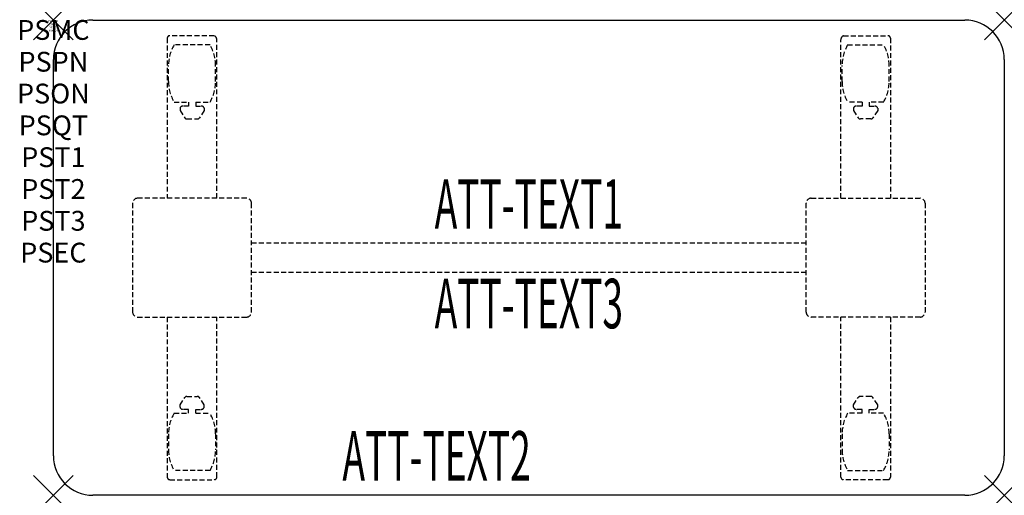
# Model space of a CAD drawing. Units: inches. Extents: x -1.7 to 48, y -24 to 0.
import ezdxf
from ezdxf.enums import TextEntityAlignment as Align

# ---------------------------------------------------------------- set-up
doc = ezdxf.new("R2010")
doc.units = ezdxf.units.IN
doc.header["$MEASUREMENT"] = 0
doc.header["$PDMODE"] = 3
doc.header["$PDSIZE"] = 1
doc.linetypes.add('HIDDEN', pattern=[0.375, 0.25, -0.125])
for name, color, linetype in [('A-FURN-P-ATT', 7, 'Continuous'), ('A-FURN-P-TABLE', 2, 'Continuous'), ('A-FURN-P-TABLE-ATTTEXT1', 2, 'Continuous'), ('A-FURN-P-TABLE-ATTTEXT2', 2, 'Continuous'), ('A-FURN-P-TABLE-ATTTEXT3', 2, 'Continuous'), ('A-FURN-P-TABLE-SUPPORT', 202, 'HIDDEN')]:
    doc.layers.add(name, color=color, linetype=linetype)
doc.styles.get("Standard").update_dxf_attribs({"font": 'arial.ttf'})

msp = doc.modelspace()

# ---------------------------------------------------------------- linework, layer by layer
at = {"layer": 'A-FURN-P-TABLE'}
for p, q in [((2, 0), (46, 0)), ((0, -22), (0, -2)), ((48, -2), (48, -22)), ((46, -24), (2, -24))]:
    msp.add_line(p, q, dxfattribs=at)
for centre, start, end in [((2, -2), 90, 180), ((46, -2), 0, 90), ((2, -22), 180, 270), ((46, -22), 270, 0)]:
    msp.add_arc(centre, 2, start, end, dxfattribs=at)
for p in [(0, 0), (48, 0), (0, -24), (48, -24)]:
    msp.add_point(p, dxfattribs=at)
at = {"layer": 'A-FURN-P-TABLE-SUPPORT'}
for p, q in [((5.75, -0.915), (5.75, -9)), ((8.12, -0.79), (5.88, -0.79)), ((39.88, -0.79), (42.12, -0.79)), ((42.25, -0.915), (42.25, -9)), ((7.908, -1.257), (6.092, -1.257)), ((8.25, -9), (8.25, -1)), ((39.75, -9), (39.75, -1)), ((40.092, -1.257), (41.908, -1.257)), ((5.812, -3.1), (5.812, -2.3)), ((8.188, -3.1), (8.188, -2.3)), ((39.812, -3.1), (39.812, -2.3)), ((42.188, -3.1), (42.188, -2.3)), ((6.092, -4.142), (6.823, -4.142)), ((6.392, -4.451), (6.392, -4.572)), ((6.823, -4.341), (6.54, -4.341)), ((6.823, -4.142), (6.823, -4.341)), ((7.183, -4.142), (7.913, -4.142)), ((7.183, -4.142), (7.183, -4.341)), ((7.183, -4.341), (7.466, -4.341)), ((7.613, -4.451), (7.614, -4.572)), ((40.817, -4.142), (40.087, -4.142)), ((40.387, -4.451), (40.386, -4.572)), ((40.817, -4.341), (40.534, -4.341)), ((40.817, -4.142), (40.817, -4.341)), ((41.908, -4.142), (41.177, -4.142)), ((41.177, -4.142), (41.177, -4.341)), ((41.177, -4.341), (41.46, -4.341)), ((41.608, -4.451), (41.608, -4.572)), ((6.392, -4.572), (6.631, -4.935)), ((7.614, -4.572), (7.375, -4.935)), ((40.386, -4.572), (40.625, -4.935)), ((41.608, -4.572), (41.369, -4.935)), ((6.742, -4.995), (7.263, -4.995)), ((41.258, -4.995), (40.737, -4.995)), ((4, -9.25), (4, -14.75)), ((9.75, -9), (4.25, -9)), ((10, -14.75), (10, -9.25)), ((38, -14.75), (38, -9.25)), ((38.25, -9), (43.75, -9)), ((44, -9.25), (44, -14.75)), ((10, -11.25), (38, -11.25)), ((38, -12.75), (10, -12.75)), ((4.25, -15), (9.75, -15)), ((5.75, -15), (5.75, -23.085)), ((8.25, -23.085), (8.25, -15)), ((43.75, -15), (38.25, -15)), ((39.75, -23.085), (39.75, -15)), ((42.25, -15), (42.25, -23.085)), ((6.392, -19.428), (6.631, -19.065)), ((6.742, -19.005), (7.263, -19.005)), ((7.614, -19.428), (7.375, -19.065)), ((40.386, -19.428), (40.625, -19.065)), ((41.258, -19.005), (40.737, -19.005)), ((41.608, -19.428), (41.369, -19.065)), ((6.092, -19.857), (6.823, -19.857)), ((6.392, -19.549), (6.392, -19.428)), ((6.823, -19.659), (6.54, -19.659)), ((6.823, -19.857), (6.823, -19.659)), ((7.183, -19.659), (7.466, -19.659)), ((7.183, -19.857), (7.183, -19.659)), ((7.183, -19.857), (7.913, -19.857)), ((7.613, -19.549), (7.614, -19.428)), ((40.817, -19.857), (40.087, -19.857)), ((40.387, -19.549), (40.386, -19.428)), ((40.817, -19.659), (40.534, -19.659)), ((40.817, -19.857), (40.817, -19.659)), ((41.177, -19.857), (41.177, -19.659)), ((41.177, -19.659), (41.46, -19.659)), ((41.908, -19.857), (41.177, -19.857)), ((41.608, -19.549), (41.608, -19.428)), ((5.812, -20.9), (5.812, -21.7)), ((8.188, -20.9), (8.188, -21.7)), ((39.812, -20.9), (39.812, -21.7)), ((42.188, -20.9), (42.188, -21.7)), ((7.908, -22.742), (6.092, -22.742)), ((40.092, -22.742), (41.908, -22.742)), ((5.88, -23.21), (8.12, -23.21)), ((42.12, -23.21), (39.88, -23.21))]:
    msp.add_line(p, q, dxfattribs=at)
for centre, radius, start, end in [((5.88, -0.92), 0.13, 90, 177.7534), ((8.015, -1), 0.235, 0, 63.519), ((39.985, -1), 0.235, 116.481, 180), ((42.12, -0.92), 0.13, 2.2466, 90), ((7.895, -2.3), 2.082, 149.956, 180), ((6.105, -2.3), 2.082, 0, 30.044), ((41.895, -2.3), 2.082, 149.956, 180), ((40.105, -2.3), 2.082, 0, 30.044), ((7.895, -3.1), 2.082, 180, 210.044), ((6.105, -3.1), 2.082, 329.956, 0), ((41.895, -3.1), 2.082, 180, 210.044), ((40.105, -3.1), 2.082, 329.956, 0), ((6.54, -4.495), 0.154, 90.0371, 163.2552), ((7.466, -4.495), 0.154, 16.7448, 89.9629), ((40.534, -4.495), 0.154, 90.0371, 163.2552), ((41.46, -4.495), 0.154, 16.7448, 89.9629), ((6.742, -4.861), 0.133, 213.3568, 270), ((7.263, -4.861), 0.133, 270, 326.6432), ((40.737, -4.861), 0.133, 213.3568, 270), ((41.258, -4.861), 0.133, 270, 326.6432), ((4.25, -9.25), 0.25, 90, 180), ((9.75, -9.25), 0.25, 360, 90), ((38.25, -9.25), 0.25, 90, 180), ((43.75, -9.25), 0.25, 0, 90), ((4.25, -14.75), 0.25, 180, 270), ((9.75, -14.75), 0.25, 270, 0), ((38.25, -14.75), 0.25, 180, 270), ((43.75, -14.75), 0.25, 270, 0), ((6.742, -19.139), 0.133, 90, 146.6432), ((7.263, -19.139), 0.133, 33.3568, 90), ((40.737, -19.139), 0.133, 90, 146.6432), ((41.258, -19.139), 0.133, 33.3568, 90), ((7.895, -20.9), 2.082, 149.956, 180), ((6.54, -19.505), 0.154, 196.7448, 269.9629), ((7.466, -19.505), 0.154, 270.0371, 343.2552), ((6.105, -20.9), 2.082, 0, 30.044), ((41.895, -20.9), 2.082, 149.956, 180), ((40.534, -19.505), 0.154, 196.7448, 269.9629), ((41.46, -19.505), 0.154, 270.0371, 343.2552), ((40.105, -20.9), 2.082, 0, 30.044), ((7.895, -21.7), 2.082, 180, 210.044), ((6.105, -21.7), 2.082, 329.956, 0), ((41.895, -21.7), 2.082, 180, 210.044), ((40.105, -21.7), 2.082, 329.956, 0), ((5.875, -23.085), 0.125, 180, 272.2466), ((8.12, -23.08), 0.13, 270, 357.7534), ((39.88, -23.08), 0.13, 182.2466, 270), ((42.125, -23.085), 0.125, 267.7534, 0)]:
    msp.add_arc(centre, radius, start, end, dxfattribs=at)

# ---------------------------------------------------------------- texts
at = {"layer": 'A-FURN-P-ATT', "flags": 1}
for tag, text, height, p in [('PSMC', 'FFA', 1, (0, 0)), ('FWDMC', 'FFA', 0.1, (0, 0)), ('FWDPN', 'FNPR428L', 0.1, (0, -0.161)), ('FWDQT', '1', 0.1, (0, -0.482)), ('FWDSX', 'TFL TOP', 0.1, (0, -0.321)), ('PSPN', 'FNPR428L', 1, (0, -1.606)), ('PSON', '.', 1, (0, -3.213)), ('PSQT', '1', 1, (0, -4.819)), ('PST1', '.', 1, (0, -6.426)), ('PST2', '.', 1, (0, -8.032)), ('PST3', '.', 1, (0, -9.638)), ('PSEC', '.', 1, (0, -11.245))]:
    msp.add_attdef(tag, text=text, height=height, dxfattribs=at).set_placement(p, align=Align.TOP_CENTER)
at = {"layer": 'A-FURN-P-TABLE-ATTTEXT1', "width": 0.55}
msp.add_attdef('ATT-TEXT1', text='FN.PR428L', height=2.5, dxfattribs=at).set_placement((24, -9.61), align=Align.MIDDLE)
at = {"layer": 'A-FURN-P-TABLE-ATTTEXT2', "width": 0.55}
msp.add_attdef('ATT-TEXT2', text='24x48', height=2.5, dxfattribs=at).set_placement((19.344, -23.26), align=Align.CENTER)
at = {"layer": 'A-FURN-P-TABLE-ATTTEXT3', "width": 0.55}
msp.add_attdef('ATT-TEXT3', text='TFL', height=2.5, dxfattribs=at).set_placement((24, -14.639), align=Align.MIDDLE)

doc.saveas('drawing.dxf')
